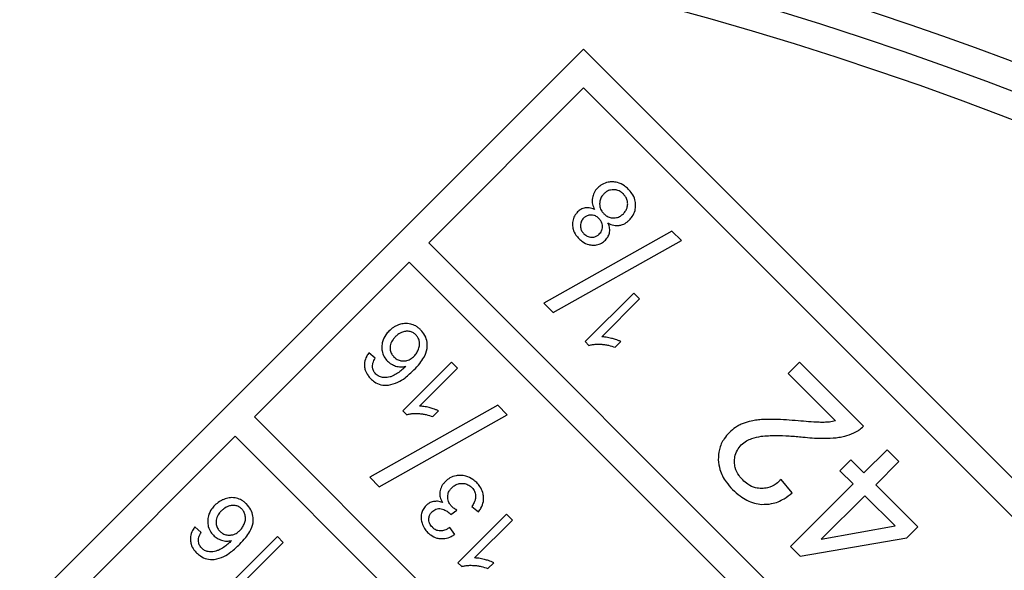
# Model space of a CAD drawing. Units: millimetres. Extents: x 244 to 917, y 239 to 683.
# Drawn here: x 822 to 840, y 392 to 402 of the extents above; entities that cross this region are included whole.
import ezdxf

# ---------------------------------------------------------------- set-up
doc = ezdxf.new("R2010")
doc.units = ezdxf.units.MM

msp = doc.modelspace()

# ---------------------------------------------------------------- linework, layer by layer
at = {"color": 7, "linetype": 'Continuous', "lineweight": 25}
for p, q in [((832.162870518203, 401.9145376947475), (814.4852011048152, 384.2368729379726)), ((878.83191691273, 355.2454940941882), (832.162870518203, 401.9145376947475)), ((832.162870518203, 401.2074328926158), (829.3344429277732, 398.3790062335086)), ((849.133433266814, 384.2368729379726), (832.162870518203, 401.2074328926158)), ((833.7779654704883, 398.5919699040008), (831.4386293806984, 397.2751878169132)), ((833.9528138332918, 398.4171234038425), (833.7779654704883, 398.5919699040008)), ((831.6122707494452, 397.1015483108116), (833.9528138332918, 398.4171234038425)), ((829.3344429277732, 398.3790062335086), (846.3050061420455, 381.4084462788654)), ((828.9808895953848, 398.0254538324428), (826.152462004955, 395.1970271733356)), ((845.9514525768265, 381.0548901525092), (828.9808895953848, 398.0254538324428)), ((833.0821091824129, 397.4597685006214), (832.1946081289008, 396.5722665157867)), ((832.4990835555747, 396.659691628511), (833.1906352707102, 397.3512433436466)), ((833.1906352707102, 397.3512433436466), (833.0821091824129, 397.4597685006214)), ((831.4386293806984, 397.2751878169132), (831.6122707494452, 397.1015483108116)), ((832.1946081289008, 396.5722665157867), (832.2645467289641, 396.5023279157234)), ((832.742060958679, 396.4685656097484), (832.8469697900965, 396.5734735098434)), ((828.3591805540874, 396.2685137954307), (828.2428173863246, 396.3679976728511)), ((829.7513271265581, 396.1943544414592), (828.863826073046, 395.3068561819148)), ((829.1683024310424, 395.3942775693488), (829.8598532148554, 396.0858292844844)), ((829.8598532148554, 396.0858292844844), (829.7513271265581, 396.1943544414592)), ((836.1112731092527, 396.198370304401), (835.9026624404743, 395.9897614982677)), ((837.2797364883974, 395.0299069252563), (836.1112731092527, 396.198370304401)), ((835.9026624404743, 395.9897614982677), (836.7696641527965, 395.1227597859454)), ((830.5959854789927, 395.4099908438278), (828.2566484578803, 394.0932087567401)), ((830.7708329104736, 395.2351443436694), (830.5959854789927, 395.4099908438278)), ((826.152462004955, 395.1970271733356), (843.123025452058, 378.226463493402)), ((828.430289826627, 393.9195655253482), (830.7708329104736, 395.2351443436694)), ((828.863826073046, 395.3068561819148), (828.9337656044319, 395.2369175818515)), ((829.4112798341467, 395.2031515505863), (829.5161877342417, 395.3080594506812)), ((825.7989096038892, 394.8434747722698), (822.970482944782, 392.0150481131625)), ((842.7694720614619, 377.8729110923362), (825.7989096038892, 394.8434747722698)), ((837.7126343131914, 394.5970095661235), (837.2893831276252, 394.1737607088638)), ((837.9296864897861, 394.3799592521739), (837.7126343131914, 394.5970095661235)), ((837.0506255471065, 394.4125182893825), (836.851661517556, 394.2135542598319)), ((837.2893831276252, 394.1737607088638), (837.0506255471065, 394.4125182893825)), ((837.50643530422, 393.9567066696239), (837.9296864897861, 394.3799592521739)), ((828.2566484578803, 394.0932087567401), (828.430289826627, 393.9195655253482)), ((836.851661517556, 394.2135542598319), (837.0904190980747, 393.9747966793132)), ((835.9750136316671, 393.8071809676242), (835.7748430737212, 394.0531767871929)), ((837.0904190980747, 393.9747966793132), (835.9448676512494, 392.8292438355041)), ((838.2733510390773, 393.1897923317504), (837.50643530422, 393.9567066696239)), ((837.3074712746694, 393.7577426400733), (836.5104086280718, 392.9606795278144)), ((837.8609525554731, 393.2042613592697), (837.3074712746694, 393.7577426400733)), ((830.1226072528317, 393.5597062078071), (830.2456032999709, 393.4656538036418)), ((829.7391482212498, 393.4113874998641), (829.8464682468131, 393.4945918586803)), ((830.757483332689, 393.4204325047088), (829.869982279177, 392.5329305198741)), ((830.8660094209864, 393.311907347734), (830.757483332689, 393.4204325047088)), ((830.1744577058508, 392.6203556325984), (830.8660094209864, 393.311907347734)), ((836.5104086280718, 392.9606795278144), (837.8609525554731, 393.2042613592697)), ((825.1771996312692, 393.0865347352577), (825.0608364635065, 393.1860186126781)), ((829.8096903183415, 393.0514462259364), (829.7204575084999, 393.179264661367)), ((838.0743870095267, 392.9908283021999), (838.2733510390773, 393.1897923317504)), ((826.5693471350625, 393.0123753812862), (825.6818460815504, 392.1248733964515)), ((825.9863215082243, 392.2122985091758), (826.6778732233598, 392.9038502243114)), ((826.6778732233598, 392.9038502243114), (826.5693471350625, 393.0123753812862)), ((836.122126276876, 392.6519833472324), (838.0743870095267, 392.9908283021999)), ((835.9448676512494, 392.8292438355041), (836.122126276876, 392.6519833472324)), ((829.869982279177, 392.5329305198741), (829.9399218105629, 392.4629919198108)), ((830.4174360402777, 392.4292296138358), (830.5223439403727, 392.5341375139308))]:
    msp.add_line(p, q, dxfattribs=at)
for radius in [99.98254493503748, 99.95575307190438, 65.26093065031728]:
    msp.add_circle((816.606521173298, 339.6891444850075), radius, dxfattribs=at)
for radius, start, end in [(66.26093065035853, 54.9668190671382, 125.0331809328856), (65.76093065033758, 44.99999999999993, 135.0000000000228)]:
    msp.add_arc((816.606521173298, 339.6891444850075), radius, start, end, dxfattribs=at)
for points, knots in [([(822.1146645539358, 437.4901808765483), (825.0824665274477, 437.2448376013449), (831.0163430009537, 436.7542938583134), (839.7848348136893, 434.9930295265181), (848.3636270359235, 432.50068046796), (856.6786737909471, 429.2217459931508), (864.6613854963618, 425.2038155106115), (872.2451074728717, 420.4748778805528), (879.3669764786059, 415.0756201886166), (885.9678600773342, 409.0504972569421), (891.9929877895631, 402.4496193613997), (897.3922428438718, 395.3277474529992), (902.121177434042, 387.744024991816), (906.1391212273386, 379.7613201535849), (909.4180441527695, 371.4462701770273), (911.9103601363585, 362.8675569786186), (913.6716989119589, 354.0990621334739), (914.162200675009, 348.1651618928898), (914.4075302922084, 345.1972592589212)], [0, 0, 0, 0, 0.06251894078520061, 0.1250014910647243, 0.187499898187102, 0.2500001549145092, 0.3125000372972339, 0.3749999657264694, 0.4374999237807132, 0.4999998260126984, 0.5624997634195457, 0.6249996953186099, 0.6874996237478456, 0.7499995179419152, 0.8124997585803783, 0.8749981203141233, 0.9374789947708625, 1, 1, 1, 1]), ([(832.6945514001801, 399.4909010794711), (832.6675258542591, 399.4898359883236), (832.601451511094, 399.4872319632952), (832.5047409048864, 399.4512037754536), (832.4495356067437, 399.4029968472934), (832.4238392108037, 399.3805579808307)], [0, 0, 0, 0, 0.2700445708730919, 0.6602278339870505, 1, 1, 1, 1]), ([(832.9827473082497, 399.3570439484668), (832.9600368609587, 399.3778300931488), (832.9023174227165, 399.4306588454356), (832.8022034817341, 399.4812631596595), (832.7246348763005, 399.4882077536542), (832.6945514001801, 399.4909010794711)], [0, 0, 0, 0, 0.2842399839622806, 0.722406388126209, 1, 1, 1, 1]), ([(832.4238392108037, 399.3805579808307), (832.4108008469038, 399.3664039631937), (832.3850240603748, 399.3384215342661), (832.3468173787371, 399.2783066328718), (832.3339544223295, 399.2282970287375), (832.3258081965997, 399.1966254976344)], [0, 0, 0, 0, 0.2728992390801132, 0.5395205628378071, 1, 1, 1, 1]), ([(832.7138456099584, 399.3477009203983), (832.6953712050771, 399.3465997030303), (832.6511229895146, 399.3439621672723), (832.5882512420382, 399.3173339049131), (832.5524773414775, 399.2855027000389), (832.5359825559809, 399.2708258297992)], [0, 0, 0, 0, 0.2786498203312645, 0.6673967251281536, 1, 1, 1, 1]), ([(832.8923093669965, 399.2690153387142), (832.8786883301377, 399.2813992954985), (832.8444494358811, 399.3125285693719), (832.7824693955274, 399.342501646437), (832.7342074169283, 399.3461582102154), (832.7138456099584, 399.3477009203983)], [0, 0, 0, 0, 0.2763672617314562, 0.694698175221612, 0.9999999999999999, 0.9999999999999999, 0.9999999999999999, 0.9999999999999999]), ([(833.1168931492522, 399.0688517656875), (833.1140698817121, 399.1000361395161), (833.1073269933756, 399.1745146462779), (833.0576140491928, 399.2746381924567), (833.005627845176, 399.331859361565), (832.9827473082497, 399.3570439484669)], [0, 0, 0, 0, 0.28737948076198, 0.6863564014080112, 1, 1, 1, 1]), ([(832.3258081965997, 399.1966254976344), (832.323746307863, 399.176340420209), (832.3198854608012, 399.1383570022967), (832.3297389961408, 399.0663774296288), (832.3501532552742, 399.0187193672942), (832.3635472499683, 398.9874504473758)], [0, 0, 0, 0, 0.2827182075344307, 0.5293844141193476, 1, 1, 1, 1]), ([(832.5359825559809, 399.2708258297992), (832.523638498293, 399.2571459297488), (832.4929281747012, 399.2231122134557), (832.4633815777305, 399.1598459323735), (832.46042319849, 399.1105572437532), (832.4591139846399, 399.0887448158813)], [0, 0, 0, 0, 0.2725520098873541, 0.6780720433207796, 0.9999999999999999, 0.9999999999999999, 0.9999999999999999, 0.9999999999999999]), ([(832.9622479670599, 399.152048673923), (832.9584173426917, 399.1633885447824), (832.9507554493529, 399.1860701947314), (832.9294070336374, 399.2269899943942), (832.9068817447907, 399.2525073140912), (832.8923093669965, 399.2690153387142)], [0, 0, 0, 0, 0.2609052413004158, 0.5218543867382859, 0.9999999999999999, 0.9999999999999999, 0.9999999999999999, 0.9999999999999999]), ([(832.96043933862, 399.0188024905277), (832.9636154790296, 399.0300475392582), (832.9699683365344, 399.0525396784589), (832.9738343913607, 399.0978561925446), (832.9668124353794, 399.1306995624122), (832.9622479670599, 399.152048673923)], [0, 0, 0, 0, 0.2592090076900243, 0.5184650794106104, 1, 1, 1, 1]), ([(832.195934332247, 399.0151852336479), (832.1816882232678, 399.0120500660734), (832.154252026817, 399.0060121315325), (832.1050877826175, 398.9832178207109), (832.0754646851641, 398.9573618832628), (832.0560571321204, 398.940422382648)], [0, 0, 0, 0, 0.2713813137185316, 0.5226459412292064, 0.9999999999999999, 0.9999999999999999, 0.9999999999999999, 0.9999999999999999]), ([(832.3635472499683, 398.9874504473758), (832.3483633430446, 398.993710471545), (832.3179788039394, 399.006237415376), (832.2616192461581, 399.019656333673), (832.2205211702179, 399.0168588327336), (832.195934332247, 399.0151852336479)], [0, 0, 0, 0, 0.2863820505012146, 0.5730795543089109, 1, 1, 1, 1]), ([(832.4591139846399, 399.0887448158813), (832.4604546172638, 399.0703203447021), (832.4637825520596, 399.0245841470043), (832.4906906943052, 398.9603777729636), (832.5233285814567, 398.9235727368078), (832.5377911844208, 398.9072635737014)], [0, 0, 0, 0, 0.2730808108327545, 0.677885288004273, 1, 1, 1, 1]), ([(832.8923093669965, 398.9072635737014), (832.9001204179965, 398.9156612179878), (832.9157436998282, 398.932457774995), (832.9406702094501, 398.9689290513209), (832.9526745571835, 398.9992135469986), (832.96043933862, 399.0188024905277)], [0, 0, 0, 0, 0.2609650053247404, 0.5219694284898392, 1, 1, 1, 1]), ([(833.0032466494396, 398.7951211598468), (833.0216088301095, 398.8155066168153), (833.0670661049517, 398.8659726990774), (833.1107668727286, 398.9611025008631), (833.1149833408125, 399.035261957173), (833.1168931492522, 399.0688517656875)], [0, 0, 0, 0, 0.2704665227118264, 0.6695648670260307, 1, 1, 1, 1]), ([(832.0560571321204, 398.940422382648), (832.0406933011368, 398.9232059687228), (832.0030258939441, 398.880996595656), (831.9673271363715, 398.7995493309198), (831.9645240617118, 398.7362361238388), (831.9632070653989, 398.7064890530659)], [0, 0, 0, 0, 0.2675071737875636, 0.6558456450625153, 1, 1, 1, 1]), ([(832.1669944145634, 398.8282799687934), (832.15753076972, 398.817757822443), (832.13413168083, 398.791741563185), (832.1117540478482, 398.7424722136087), (832.1095269000448, 398.7040959589573), (832.1085110821679, 398.6865922775817)], [0, 0, 0, 0, 0.2697323749080282, 0.6669197673247662, 1, 1, 1, 1]), ([(832.3044604205444, 398.8849565353942), (832.2907547279049, 398.8842249908772), (832.256678828573, 398.8824061818629), (832.2076296239151, 398.8638756177496), (832.1796196136798, 398.8393393963914), (832.1669944145634, 398.8282799687934)], [0, 0, 0, 0, 0.2698382592862984, 0.670887754545863, 1, 1, 1, 1]), ([(832.4461471804335, 398.8216489520622), (832.435238970163, 398.8315925746032), (832.4077738443565, 398.8566290230479), (832.3586156842675, 398.8809204204818), (832.3203131278262, 398.8837750556291), (832.3044604205444, 398.8849565353942)], [0, 0, 0, 0, 0.278579064256077, 0.701417451367069, 1, 1, 1, 1]), ([(832.5115623467519, 398.6769512262893), (832.5103607498792, 398.6924349478372), (832.5074994095045, 398.7293060471381), (832.4837716400662, 398.779908512067), (832.4577999337943, 398.8087214294564), (832.4461471804335, 398.8216489520622)], [0, 0, 0, 0, 0.2852768075011315, 0.6793243772214909, 1, 1, 1, 1]), ([(832.5377911844208, 398.9072635737014), (832.5512930522984, 398.8950473725207), (832.584940736084, 398.8646036681297), (832.6467808670129, 398.835510826801), (832.6948170960394, 398.8321512207639), (832.7156533070757, 398.8306939569068)], [0, 0, 0, 0, 0.2750985245108338, 0.6855664895050381, 0.9999999999999999, 0.9999999999999999, 0.9999999999999999, 0.9999999999999999]), ([(832.7156533070757, 398.8306939569068), (832.7336829018501, 398.8318159802654), (832.7774742256801, 398.8345412155718), (832.8400120757386, 398.8607861203739), (832.8758067516225, 398.8925974310125), (832.8923093669965, 398.9072635737014)], [0, 0, 0, 0, 0.273888800484045, 0.6652369787244473, 1, 1, 1, 1]), ([(832.8157378875568, 398.6944302883697), (832.835729614185, 398.6986463066379), (832.8902487172132, 398.7101437394812), (832.9535946270298, 398.748574425316), (832.9912390185425, 398.7838644983741), (833.0032466494396, 398.7951211598468)], [0, 0, 0, 0, 0.2828048886082497, 0.7712324775991343, 1, 1, 1, 1]), ([(831.9632070653989, 398.7064890530658), (831.9659694292665, 398.6790096854988), (831.9726473322662, 398.6125794250771), (832.016676399269, 398.5245169520738), (832.0624413158746, 398.4741605129971), (832.08198235863, 398.4526589479995)], [0, 0, 0, 0, 0.287877723311026, 0.6959327605526248, 1, 1, 1, 1]), ([(832.1085110821679, 398.6865922775817), (832.1094993167808, 398.6720261798396), (832.1119380041821, 398.6360811131678), (832.1327247501303, 398.585193938443), (832.1584775970111, 398.5561175373609), (832.1700091057374, 398.5430978205753)], [0, 0, 0, 0, 0.2733856212182464, 0.6746394645849761, 1, 1, 1, 1]), ([(832.4491618716075, 398.5340565410209), (832.4592442788928, 398.5451437062206), (832.4840047835503, 398.5723717082041), (832.5079022544887, 398.6220066794438), (832.5104606365323, 398.6604125806994), (832.5115623467519, 398.6769512262893)], [0, 0, 0, 0, 0.281145804082002, 0.6904414585146735, 1, 1, 1, 1]), ([(832.6411344625905, 398.568981137569), (832.6428155781383, 398.5860546572968), (832.6459885316721, 398.6182793814196), (832.6371165652209, 398.6767613690138), (832.6213461103954, 398.7152503685651), (832.6113479726865, 398.7396515873027)], [0, 0, 0, 0, 0.2920153632238977, 0.5511525842115876, 1, 1, 1, 1]), ([(832.6113479726865, 398.7396515873027), (832.6289763309612, 398.730384821821), (832.6624411315019, 398.7127932540938), (832.7308261614284, 398.6911817097811), (832.7823050915569, 398.6931512063136), (832.8157378875568, 398.6944302883697)], [0, 0, 0, 0, 0.280689103912255, 0.5328462656578822, 1, 1, 1, 1]), ([(832.08198235863, 398.4526589479995), (832.1021586920266, 398.4341789200213), (832.1534467990598, 398.3872028102255), (832.2405224752325, 398.3428598487245), (832.3074428516776, 398.3363195348495), (832.3321952068164, 398.3339004185748)], [0, 0, 0, 0, 0.2900960973707326, 0.7374223749809983, 0.9999999999999999, 0.9999999999999999, 0.9999999999999999, 0.9999999999999999]), ([(832.1700091057374, 398.5430978205753), (832.1809480716494, 398.5331704094398), (832.2086836128723, 398.5079996462246), (832.258388267257, 398.4841295284493), (832.2969809844852, 398.4808489182623), (832.3128972717478, 398.4794959393096)], [0, 0, 0, 0, 0.2767618291409604, 0.7017243844574357, 1, 1, 1, 1]), ([(832.3128972717478, 398.4794959393096), (832.3265411483345, 398.4800094713227), (832.3600121746247, 398.4812692630983), (832.4087524779413, 398.498920352995), (832.436467057049, 398.5230183305749), (832.4491618716075, 398.5340565410209)], [0, 0, 0, 0, 0.2716330295349726, 0.6663675250230855, 1, 1, 1, 1]), ([(832.3321952068164, 398.3339004185748), (832.3549556265289, 398.3345698250406), (832.410747711604, 398.3362107254703), (832.4937200068426, 398.3659464611276), (832.5412340546002, 398.4072093610064), (832.563717342253, 398.4267346528125)], [0, 0, 0, 0, 0.2663221157642675, 0.6528291801215734, 1, 1, 1, 1]), ([(832.563717342253, 398.4267346528125), (832.5740188706766, 398.4378762675981), (832.5944811291494, 398.4600072167319), (832.6245602587297, 398.5064576655487), (832.6347787822326, 398.5450053734019), (832.6411344625905, 398.568981137569)], [0, 0, 0, 0, 0.2770711161509339, 0.550355302713145, 1, 1, 1, 1]), ([(828.7987107925966, 396.8828923967433), (828.7802672721074, 396.8760744970093), (828.7433797831267, 396.8624385319307), (828.6767835930797, 396.8256939127882), (828.6348166661239, 396.7883506269385), (828.607584773834, 396.7641189661575)], [0, 0, 0, 0, 0.2598634921982629, 0.5197332966117381, 1, 1, 1, 1]), ([(829.0060632445767, 396.8935318258357), (828.9874521560427, 396.8971823152875), (828.9502299738409, 396.9044832951979), (828.8795650820452, 396.9041856797129), (828.8299412832786, 396.8911170645983), (828.7987107925966, 396.8828923967433)], [0, 0, 0, 0, 0.270421739980452, 0.5408435545534883, 1, 1, 1, 1]), ([(829.186389646764, 396.7894397643161), (829.1726141625102, 396.8022409935814), (829.145055011189, 396.8278510562058), (829.0862706487995, 396.8672115585109), (829.0371809786965, 396.8833204608314), (829.0060632445767, 396.8935318258357)], [0, 0, 0, 0, 0.267874955986129, 0.5359090331179436, 1, 1, 1, 1]), ([(828.607584773834, 396.7641189661575), (828.587413797218, 396.7419731908439), (828.5361175156613, 396.6856548505173), (828.487726697406, 396.5872368328214), (828.4807107656026, 396.5111957421032), (828.477956778641, 396.4813470807624)], [0, 0, 0, 0, 0.282471638311706, 0.7183462142888306, 1, 1, 1, 1]), ([(828.7251549356534, 396.6598108378006), (828.7105375574355, 396.6439550104159), (828.6729022639491, 396.6031310878088), (828.6372916678442, 396.5360333539579), (828.6317771032984, 396.484490541805), (828.6298927434638, 396.4668780532432)], [0, 0, 0, 0, 0.2948039316997281, 0.7590302669187592, 1, 1, 1, 1]), ([(828.9253268905833, 396.761067953403), (828.9026330888247, 396.7577588116027), (828.8468724658765, 396.7496279655605), (828.7790591476621, 396.7098839611751), (828.7399482296714, 396.6735527404994), (828.7251549356534, 396.6598108378005)], [0, 0, 0, 0, 0.2990891805120774, 0.73488784293938, 1, 1, 1, 1]), ([(829.0989663966849, 396.698397394712), (829.0861038294997, 396.7097357440134), (829.0561394765118, 396.736149312617), (828.9954671972218, 396.7605124316414), (828.9489711283446, 396.7608806874893), (828.9253268905833, 396.761067953403)], [0, 0, 0, 0, 0.269886582074333, 0.6287218325540233, 1, 1, 1, 1]), ([(829.1624947034671, 396.5820863810134), (829.1593968953523, 396.5935992998583), (829.1531996363007, 396.6166312430516), (829.1341932793221, 396.6575220062558), (829.1126665396272, 396.6825004823897), (829.0989663966849, 396.6983973947121)], [0, 0, 0, 0, 0.2665303160339199, 0.5332019777897447, 1, 1, 1, 1]), ([(829.3085028001025, 396.4686624672962), (829.308958062707, 396.5002081465698), (829.3100244169678, 396.5740970826922), (829.2720680925381, 396.6897953805151), (829.2153670748381, 396.7557388966301), (829.186389646764, 396.7894397643161)], [0, 0, 0, 0, 0.2670031299946711, 0.6253971279402614, 0.9999999999999999, 0.9999999999999999, 0.9999999999999999, 0.9999999999999999]), ([(832.6770378791645, 396.6317072477889), (832.6602299962357, 396.6357847475999), (832.626611486377, 396.6439404129013), (832.5674135067451, 396.655098346071), (832.5246092325915, 396.6579757390365), (832.4990835555747, 396.659691628511)], [0, 0, 0, 0, 0.2875459739001449, 0.5751388916360334, 1, 1, 1, 1]), ([(832.8469697900965, 396.5734735098434), (832.8310299741564, 396.5805062244724), (832.7991568851443, 396.5945687669891), (832.7423623697879, 396.6139977542547), (832.7012980313676, 396.6251303115667), (832.6770378791645, 396.6317072477889)], [0, 0, 0, 0, 0.2904702069673558, 0.5808211836872933, 1, 1, 1, 1]), ([(828.477956778641, 396.4813470807624), (828.4787425326215, 396.4552749654497), (828.4806846213243, 396.3908344893418), (828.5137738416088, 396.2958875936264), (828.5606190852022, 396.2417003289519), (828.5822621130302, 396.2166652050568)], [0, 0, 0, 0, 0.2677076329670692, 0.6616727150502315, 1, 1, 1, 1]), ([(828.6298927434638, 396.4668780532432), (828.6302899123688, 396.4492725323368), (828.6312459061162, 396.4068956803465), (828.6538221610703, 396.3438343434167), (828.6849712045042, 396.307945766655), (828.6998313435271, 396.2908245590282)], [0, 0, 0, 0, 0.2709567566433328, 0.6521985025677649, 1, 1, 1, 1]), ([(829.064599662359, 396.0538737443042), (829.1020282208395, 396.0932680035888), (829.1699377815389, 396.1647440889818), (829.2581029119622, 396.2927850419544), (829.3013349456315, 396.3963449317088), (829.3077312812227, 396.4608785001041), (829.3085028001025, 396.4686624672962)], [0, 0, 0, 0, 0.3322614382422643, 0.6028479114436309, 0.9520959571196406, 1, 1, 1, 1]), ([(829.0670108565047, 396.3058970835758), (829.0760692349227, 396.3155542468008), (829.0941864454346, 396.3348690569161), (829.1248943262264, 396.3773246788225), (829.1406125105408, 396.4130774500049), (829.1509844877675, 396.436669674213)], [0, 0, 0, 0, 0.2537935795892884, 0.5075998700609925, 1, 1, 1, 1]), ([(829.1509844877675, 396.436669674213), (829.1551423258436, 396.4493976857553), (829.1634617249168, 396.4748651054788), (829.1707813842783, 396.5240136597679), (829.1656859212512, 396.5597224569006), (829.1624947034671, 396.5820863810134)], [0, 0, 0, 0, 0.2718691658338252, 0.5439817628393241, 1, 1, 1, 1]), ([(832.2645467289641, 396.5023279157234), (832.2853169172909, 396.5080511150539), (832.3268242423028, 396.5194884063765), (832.3991166527002, 396.5263893918361), (832.449890581818, 396.5249178564173), (832.4791895740583, 396.5240687099052)], [0, 0, 0, 0, 0.2975683993422546, 0.5946632775000398, 0.9999999999999999, 0.9999999999999999, 0.9999999999999999, 0.9999999999999999]), ([(832.4791895740583, 396.5240687099052), (832.5026939476959, 396.5221435958306), (832.549700473271, 396.5182935496487), (832.6382710505295, 396.5021092133636), (832.7013949611853, 396.4817083528616), (832.742060958679, 396.4685656097484)], [0, 0, 0, 0, 0.2624328158193433, 0.5248408257401445, 1, 1, 1, 1]), ([(828.2428173863246, 396.3679976728511), (828.2286906398717, 396.3478885723829), (828.1913355637157, 396.2947144758616), (828.1611511725904, 396.2102583102612), (828.1615898243132, 396.1479879284967), (828.1617429622366, 396.1262486842227)], [0, 0, 0, 0, 0.2835910101687523, 0.7498940975048753, 1, 1, 1, 1]), ([(828.3079950653865, 396.1346417632652), (828.3100948647417, 396.1500486035886), (828.3143945445651, 396.1815966085525), (828.3341309017097, 396.2261412446267), (828.3507784737328, 396.254301319692), (828.3591805540874, 396.2685137954307)], [0, 0, 0, 0, 0.3210045724485257, 0.6573089376191048, 1, 1, 1, 1]), ([(828.6998313435271, 396.2908245590282), (828.7129457162761, 396.2790947763925), (828.7453938431421, 396.2500724600103), (828.8073278028484, 396.2226540963678), (828.8554972396727, 396.2199953757575), (828.8776981227949, 396.2187699940753)], [0, 0, 0, 0, 0.2677668966100319, 0.6625199998529244, 0.9999999999999999, 0.9999999999999999, 0.9999999999999999, 0.9999999999999999]), ([(828.8776981227949, 396.2187699940753), (828.8979029400929, 396.2205290897563), (828.9465178593115, 396.2247616593046), (829.0125210571439, 396.2566227073874), (829.0503045941691, 396.2907898402994), (829.0670108565047, 396.3058970835758)], [0, 0, 0, 0, 0.2840415151905391, 0.6834338124407147, 1, 1, 1, 1]), ([(828.1617429622366, 396.1262486842227), (828.1651169941051, 396.101715198211), (828.1736294351296, 396.0398189681401), (828.2151856406763, 395.9608122585809), (828.2570709481553, 395.9151138768552), (828.2735659324482, 395.8971172538353)], [0, 0, 0, 0, 0.2847130248215829, 0.7183105931261191, 1, 1, 1, 1]), ([(828.3694306903436, 395.9797143903327), (828.3592754656033, 395.9910693595235), (828.3344020773618, 396.0188813050366), (828.3105365161886, 396.072752314334), (828.3088112271017, 396.1147665806498), (828.3079950653865, 396.1346417632652)], [0, 0, 0, 0, 0.2666358089626162, 0.6530762405577294, 1, 1, 1, 1]), ([(828.5822621130302, 396.2166652050567), (828.5931732047729, 396.2065063450008), (828.6149962149775, 396.1861878551654), (828.6630684880748, 396.1529279020538), (828.7034558328183, 396.1370480697398), (828.7299177193, 396.1266435649944)], [0, 0, 0, 0, 0.2563792134884261, 0.5127778524925859, 1, 1, 1, 1]), ([(828.9144723259761, 396.1195953157497), (828.8919121324676, 396.0981554504388), (828.8453901522167, 396.0539437290188), (828.768935392574, 395.9919502007762), (828.7094491441953, 395.9612380652063), (828.6794232719495, 395.9457360175205)], [0, 0, 0, 0, 0.3180012902385878, 0.6557589915454425, 1, 1, 1, 1]), ([(828.7299177193, 396.1266435649944), (828.7461897219716, 396.1222144289466), (828.7787309519326, 396.1133569122923), (828.8412056148358, 396.1083306203461), (828.8861909128473, 396.1152470721952), (828.9144723259761, 396.1195953157497)], [0, 0, 0, 0, 0.2708086240168194, 0.5415710584212807, 1, 1, 1, 1]), ([(828.2735659324482, 395.8971172538352), (828.2961655642646, 395.8766835329579), (828.3509134709042, 395.8271825741818), (828.4623151101795, 395.7745339309827), (828.551713711964, 395.7754186736719), (828.5973411568358, 395.7758702304912)], [0, 0, 0, 0, 0.2560587543023496, 0.6203057150978322, 1, 1, 1, 1]), ([(828.4893943511798, 395.9174945917679), (828.4772070649768, 395.9199611038463), (828.4540455358954, 395.9246486274084), (828.4116941966437, 395.9431500192769), (828.3863058102395, 395.9651148409933), (828.3694306903436, 395.9797143903327)], [0, 0, 0, 0, 0.2713421310294198, 0.5156766284271691, 1, 1, 1, 1]), ([(828.6794232719495, 395.9457360175205), (828.6624036858012, 395.9392745488856), (828.6283501843681, 395.9263461715734), (828.5645142213557, 395.9126023252879), (828.5178139394914, 395.9156437339463), (828.4893943511798, 395.9174945917678)], [0, 0, 0, 0, 0.2811536616435815, 0.562544032289519, 0.9999999999999999, 0.9999999999999999, 0.9999999999999999, 0.9999999999999999]), ([(828.5973411568358, 395.7758702304912), (828.6576585377946, 395.7905250715359), (828.7678275033438, 395.8172919611539), (828.9226955237393, 395.9213715484408), (829.0122245354058, 396.00496876241), (829.064599662359, 396.0538737443042)], [0, 0, 0, 0, 0.3342723950060336, 0.6105444796186851, 1, 1, 1, 1]), ([(829.3462558233097, 395.3662969139171), (829.3294477912962, 395.3703724169572), (829.2958287909651, 395.3785241350133), (829.2366329052862, 395.3896909555193), (829.193828306552, 395.3925641708262), (829.1683024310424, 395.3942775693488)], [0, 0, 0, 0, 0.2875435722338341, 0.5751373773178419, 1, 1, 1, 1]), ([(829.5161877342417, 395.3080594506812), (829.5002483596506, 395.3150937149352), (829.4683763353827, 395.3291592756464), (829.4115808250172, 395.3485872063271), (829.3705162394556, 395.3597198781004), (829.3462558233097, 395.3662969139171)], [0, 0, 0, 0, 0.2904711177298579, 0.5808196840157114, 1, 1, 1, 1]), ([(828.9337656044319, 395.2369175818515), (828.9545355584387, 395.2426392238676), (828.9960429903399, 395.2540735614815), (829.0683345225698, 395.2609756346736), (829.1191084987854, 395.259503907758), (829.1484075182035, 395.258654650743)], [0, 0, 0, 0, 0.2975626020578043, 0.5946599321888717, 0.9999999999999999, 0.9999999999999999, 0.9999999999999999, 0.9999999999999999]), ([(829.1484075182035, 395.258654650743), (829.1719118925784, 395.2567295392372), (829.2189184196276, 395.2528794981924), (829.3074892766415, 395.2366950592849), (829.3706135208004, 395.2162942763628), (829.4112798341467, 395.2031515505863)], [0, 0, 0, 0, 0.2624319453013543, 0.5248390847864504, 1, 1, 1, 1]), ([(835.081358398582, 395.0772441890788), (835.0575310629139, 395.0668054729104), (835.0098733275315, 395.0459266982197), (834.9223362928228, 394.9946043771857), (834.866165032982, 394.9444857933615), (834.8294612535193, 394.9117369916988)], [0, 0, 0, 0, 0.2573498899261338, 0.5147328734400416, 1, 1, 1, 1]), ([(835.4420004927471, 395.1486505535198), (835.4064635148083, 395.1460071801706), (835.3353784045615, 395.1407196037683), (835.2134732837974, 395.1216350472912), (835.1304849467737, 395.0937508047542), (835.081358398582, 395.0772441890788)], [0, 0, 0, 0, 0.2897236244969082, 0.5795381876295703, 1, 1, 1, 1]), ([(836.0871420756831, 395.1249875095439), (836.0153612997747, 395.1305921481078), (835.8722302988976, 395.1417678078446), (835.6570752557712, 395.1531641534207), (835.5137476104106, 395.150156252183), (835.4420004927471, 395.1486505535198)], [0, 0, 0, 0, 0.3344126977355, 0.6668195422393735, 0.9999999999999999, 0.9999999999999999, 0.9999999999999999, 0.9999999999999999]), ([(836.5610707134857, 395.0968205895973), (836.5309388903682, 395.0971059971021), (836.4367355066082, 395.0979982880398), (836.2787668871026, 395.1095428907278), (836.1510290663847, 395.1198383317763), (836.0871420756831, 395.124987509544)], [0, 0, 0, 0, 0.1903328216162829, 0.5950518084145885, 0.9999999999999999, 0.9999999999999999, 0.9999999999999999, 0.9999999999999999]), ([(836.7696641527965, 395.1227597859455), (836.751075246842, 395.1188113849967), (836.7138977900939, 395.1109146585374), (836.6443579970503, 395.1009465941352), (836.5932200343659, 395.0984132486223), (836.5610707134857, 395.0968205895973)], [0, 0, 0, 0, 0.2707803480224172, 0.5415555224955465, 0.9999999999999999, 0.9999999999999999, 0.9999999999999999, 0.9999999999999999]), ([(837.1042655364528, 394.9031799998833), (837.1207972126255, 394.9112463322374), (837.1538622096604, 394.9273797994422), (837.2151602210812, 394.966807370954), (837.2540470701482, 395.0048049658341), (837.2797364883974, 395.0299069252563)], [0, 0, 0, 0, 0.253367246978758, 0.506759700745904, 0.9999999999999999, 0.9999999999999999, 0.9999999999999999, 0.9999999999999999]), ([(834.8294612535193, 394.9117369916988), (834.7965241831934, 394.8750197004414), (834.715422958166, 394.7846104056498), (834.6374330379239, 394.6115080841871), (834.6310504234291, 394.4764560711948), (834.6280855641618, 394.4137215581489)], [0, 0, 0, 0, 0.2680359819814662, 0.6599872506891934, 1, 1, 1, 1]), ([(835.0477194928482, 394.6838311818195), (835.0789265636363, 394.7101288147232), (835.1365771491566, 394.7587099181849), (835.2604544455187, 394.8141314226297), (835.3524809522124, 394.8325566152978), (835.4106782519176, 394.8442086544586)], [0, 0, 0, 0, 0.3025639105208258, 0.5589434111670342, 1, 1, 1, 1]), ([(835.4106782519176, 394.8442086544586), (835.4984462751049, 394.8512002924602), (835.6694301583226, 394.8648209412132), (835.9244713473197, 394.8509151407779), (836.090726980378, 394.8358855648361), (836.1739599660888, 394.8283612695289)], [0, 0, 0, 0, 0.3449857559071169, 0.6720785322216263, 1, 1, 1, 1]), ([(836.1739599660888, 394.8283612695289), (836.2303888829204, 394.8231932502829), (836.3432535700038, 394.812856584123), (836.5275620642343, 394.8028984784629), (836.6552378172861, 394.8085217901331), (836.7262542762711, 394.81164961725)], [0, 0, 0, 0, 0.3073453968620686, 0.6147281215210028, 1, 1, 1, 1]), ([(836.7262542762711, 394.81164961725), (836.761778049358, 394.8154196147737), (836.8328350717361, 394.8229606154931), (836.9609776986167, 394.8480753307432), (837.0493355768403, 394.8820554069238), (837.1042655364528, 394.9031799998832)], [0, 0, 0, 0, 0.2744281450981659, 0.5489294957408098, 1, 1, 1, 1]), ([(834.9235178486362, 394.3739280071807), (834.924569777725, 394.4043670974398), (834.9271730514134, 394.4796965883822), (834.966915367278, 394.5907285073661), (835.0220881329456, 394.654298677879), (835.0477194928482, 394.6838311818195)], [0, 0, 0, 0, 0.2663593637221737, 0.6591759184053396, 1, 1, 1, 1]), ([(834.6280855641618, 394.4137215581489), (834.634606879369, 394.3535007161848), (834.6502605377741, 394.2089475916976), (834.7503162143156, 394.0219993602282), (834.848524156794, 393.9148629247785), (834.889753680016, 393.8698850539279)], [0, 0, 0, 0, 0.2929373025123726, 0.7031619116563935, 1, 1, 1, 1]), ([(835.0742477507248, 394.0447352793765), (835.0506085439075, 394.0706645974346), (834.990978351928, 394.1360716233829), (834.9345542288902, 394.2506204256222), (834.9266458401446, 394.3389794951525), (834.9235178486362, 394.3739280071807)], [0, 0, 0, 0, 0.284191926230112, 0.7168776537701164, 0.9999999999999999, 0.9999999999999999, 0.9999999999999999, 0.9999999999999999]), ([(829.9200185158207, 394.1285729375434), (829.8924188585574, 394.1277331675392), (829.8243435503068, 394.1256618518936), (829.7236221240879, 394.0899754275634), (829.6659860295982, 394.0400443811338), (829.6390636407688, 394.0167210963321)], [0, 0, 0, 0, 0.2665226969549475, 0.657385509461943, 1, 1, 1, 1]), ([(830.2136477597907, 393.9956210520816), (830.191172987923, 394.0160752001095), (830.133556427774, 394.0685116678559), (830.0314509859588, 394.1182826929834), (829.9519974418574, 394.1256198398577), (829.9200185158207, 394.1285729375434)], [0, 0, 0, 0, 0.2764829752625371, 0.7087946462043878, 1, 1, 1, 1]), ([(829.6390636407688, 394.0167210963321), (829.6254291604641, 394.001965603951), (829.5991375860535, 393.9735123650125), (829.5600426514433, 393.9130327501198), (829.5478994920652, 393.8628848737157), (829.5401841916993, 393.8310228255344)], [0, 0, 0, 0, 0.2820195837182304, 0.5438226250615057, 1, 1, 1, 1]), ([(829.7566328712657, 393.9039751854492), (829.7704919083914, 393.916450719388), (829.8053725894267, 393.9478493740071), (829.8696076494102, 393.977452073315), (829.919511169673, 393.9810840026601), (829.9411250793293, 393.982657041843)], [0, 0, 0, 0, 0.2720568356425719, 0.6847176771009813, 1, 1, 1, 1]), ([(829.9411250793293, 393.982657041843), (829.9591316501338, 393.9816972867351), (830.0039534239743, 393.9793082740322), (830.0688246799492, 393.954096690905), (830.1061288637412, 393.9213728615392), (830.1232098185375, 393.9063891735626)], [0, 0, 0, 0, 0.2668808647135053, 0.6643171479115924, 1, 1, 1, 1]), ([(830.3381665193393, 393.7327645686221), (830.3349036243313, 393.7603309087743), (830.3267172689107, 393.829492759702), (830.2815360445557, 393.9209113943195), (830.2335443686202, 393.9737252442641), (830.2136477597907, 393.9956210520816)], [0, 0, 0, 0, 0.2795227120591115, 0.7013012259038467, 0.9999999999999999, 0.9999999999999999, 0.9999999999999999, 0.9999999999999999]), ([(835.4191197597339, 393.8879750636173), (835.3816457088911, 393.8908035481574), (835.2935816564627, 393.8974504893137), (835.1732966836994, 393.9551188728224), (835.1050360417181, 394.0168789873408), (835.0742477507248, 394.0447352793765)], [0, 0, 0, 0, 0.2890843571817525, 0.6793484935458066, 1, 1, 1, 1]), ([(835.7748430737212, 394.0531767871929), (835.7458215106632, 394.0266290479303), (835.6740942481094, 393.961015880904), (835.5504367016314, 393.8981876851758), (835.455771173019, 393.8908254727729), (835.4191197597339, 393.8879750636173)], [0, 0, 0, 0, 0.2940163167698858, 0.7266660829359769, 1, 1, 1, 1]), ([(829.5401841916993, 393.8310228255344), (829.5388123492156, 393.8121011836334), (829.5351759389126, 393.761944657369), (829.5530250811619, 393.6934496396898), (829.577486282562, 393.6500518408425), (829.5866096907213, 393.6338655617786)], [0, 0, 0, 0, 0.2752798159102918, 0.7296977391828922, 1, 1, 1, 1]), ([(829.6824735172942, 393.7321424451424), (829.6835702764502, 393.7497420375648), (829.6862359489196, 393.7925178363708), (829.7116915795668, 393.8533330979437), (829.742533575794, 393.8880873965575), (829.7566328712657, 393.9039751854492)], [0, 0, 0, 0, 0.275092132031693, 0.6686112615800134, 1, 1, 1, 1]), ([(830.192545852895, 393.7562599745345), (830.1913008517978, 393.733692099029), (830.189001057446, 393.6920042059548), (830.1632126764803, 393.6254127069866), (830.1379062034611, 393.5844625185816), (830.1226072528317, 393.5597062078072)], [0, 0, 0, 0, 0.3182270563396705, 0.587836258432414, 1, 1, 1, 1]), ([(830.1232098185375, 393.9063891735626), (830.1335906810275, 393.8949986306715), (830.1607365519159, 393.8652124537552), (830.1861470448815, 393.8129427829065), (830.1907455247199, 393.7722078912004), (830.192545852895, 393.7562599745345)], [0, 0, 0, 0, 0.2736669867716, 0.7156369421524476, 1, 1, 1, 1]), ([(830.2456032999709, 393.4656538036418), (830.2612745805849, 393.486693296017), (830.3025379746698, 393.5420915041535), (830.337153887559, 393.635303939962), (830.3378833195308, 393.7055080357788), (830.3381665193393, 393.7327645686221)], [0, 0, 0, 0, 0.2725186703888703, 0.7175575224963068, 1, 1, 1, 1]), ([(834.889753680016, 393.8698850539279), (834.9336920188234, 393.8293366359208), (835.0497314607077, 393.72224984287), (835.2356300222577, 393.6236360254832), (835.3779811057752, 393.6050566476388), (835.4226974354043, 393.5992203620029)], [0, 0, 0, 0, 0.2947665920168333, 0.7784670916611016, 1, 1, 1, 1]), ([(835.4226974354043, 393.5992203620029), (835.4826683798028, 393.6002260955372), (835.6250347088445, 393.6026136282448), (835.8156303907489, 393.6845989265219), (835.9277755046193, 393.7708500083715), (835.9750136316671, 393.8071809676242)], [0, 0, 0, 0, 0.2963984278740734, 0.7036266734410886, 1, 1, 1, 1]), ([(825.4256038510158, 393.5821361806941), (825.4054328045062, 393.5599917193508), (825.3541353590488, 393.5036756379112), (825.3057455434113, 393.4052577397612), (825.2987304446702, 393.3292166537285), (825.2959767871454, 393.2993680205894)], [0, 0, 0, 0, 0.282465332509063, 0.7183439878117214, 1, 1, 1, 1]), ([(825.6167298697784, 393.7009133365703), (825.5982864820811, 393.6940938819619), (825.5613994351543, 393.6804548723457), (825.4948017956751, 393.6437121710699), (825.4528352803898, 393.6063681465612), (825.4256038510158, 393.5821361806941)], [0, 0, 0, 0, 0.2598678880442056, 0.5197396019862454, 1, 1, 1, 1]), ([(825.7433468990877, 393.5790851679397), (825.7206532147574, 393.5757758138433), (825.6648932019062, 393.5676444930643), (825.5970776231331, 393.5279053448343), (825.557967206621, 393.4915738624182), (825.5431740128353, 393.4778317776275)], [0, 0, 0, 0, 0.299090448069566, 0.7348867193785095, 0.9999999999999999, 0.9999999999999999, 0.9999999999999999, 0.9999999999999999]), ([(825.8240832530811, 393.7115490403724), (825.8054721571913, 393.7151995564489), (825.768249655195, 393.7225006494499), (825.6975848254092, 393.7222024283475), (825.64796044562, 393.7091363402213), (825.6167298697784, 393.7009133365703)], [0, 0, 0, 0, 0.2704215145976643, 0.5408475366831234, 1, 1, 1, 1]), ([(825.9169864051893, 393.516418334539), (825.9041238400062, 393.527756648898), (825.8741592752202, 393.5541703269113), (825.8134869639482, 393.5785340510678), (825.766990827205, 393.5788993887032), (825.7433468990877, 393.5790851679397)], [0, 0, 0, 0, 0.2698870555786504, 0.6287274774947906, 1, 1, 1, 1]), ([(826.0044096552684, 393.6074607041431), (825.9906339885275, 393.6202604842788), (825.9630738701649, 393.6458682070983), (825.9042908751338, 393.6852290202165), (825.8552010717113, 393.7013377712611), (825.8240832530811, 393.7115490403724)], [0, 0, 0, 0, 0.2678663915303027, 0.535903604145642, 1, 1, 1, 1]), ([(826.1265209459617, 393.2866796818328), (826.1269759872113, 393.3182252919119), (826.1280418372505, 393.3921150541551), (826.0900896615026, 393.5078158488523), (826.0333873922806, 393.5737599314874), (826.0044096552684, 393.6074607041431)], [0, 0, 0, 0, 0.2670008967695401, 0.6254002611340486, 1, 1, 1, 1]), ([(829.2857515209272, 393.5765892234397), (829.2756388551107, 393.5655483452072), (829.2554119389881, 393.5434648588164), (829.2251161452889, 393.4952605824527), (829.2125859610734, 393.4554768457156), (829.2045709260657, 393.4300288525177)], [0, 0, 0, 0, 0.264860129295206, 0.529761757853188, 1, 1, 1, 1]), ([(829.4208054014399, 393.6501450803829), (829.4075354994894, 393.6467684886232), (829.3809892652147, 393.6400136688635), (829.333431570782, 393.6180129614077), (829.3043947129396, 393.5927861591217), (829.2857515209272, 393.5765892234397)], [0, 0, 0, 0, 0.2635003851521578, 0.5271284582083327, 1, 1, 1, 1]), ([(829.5866096907213, 393.6338655617786), (829.5719183532483, 393.6387709937854), (829.5425255604015, 393.6485852361623), (829.4866321290996, 393.6579892730681), (829.445978350229, 393.6531447959661), (829.4208054014399, 393.6501450803829)], [0, 0, 0, 0, 0.2756430099726406, 0.551475854851697, 1, 1, 1, 1]), ([(829.7578389339998, 393.559106436069), (829.745908134007, 393.5722790765626), (829.7159463527418, 393.605359488051), (829.6872715471912, 393.6655035055592), (829.6839043164105, 393.7122703439026), (829.6824735172942, 393.7321424451423)], [0, 0, 0, 0, 0.2756361908997662, 0.6922043170159549, 1, 1, 1, 1]), ([(829.8464682468131, 393.4945918586803), (829.8370441704925, 393.5002909964896), (829.8181934028212, 393.5116908535277), (829.7878312268897, 393.5322826887419), (829.7687235832116, 393.5493716991728), (829.7578389339998, 393.559106436069)], [0, 0, 0, 0, 0.3008125714080548, 0.6017086134921706, 1, 1, 1, 1]), ([(825.5431740128353, 393.4778317776275), (825.5285565859164, 393.4619759799562), (825.4909204128463, 393.4211513157632), (825.4553106885795, 393.3540516594338), (825.44979682751, 393.3025077282434), (825.4479127519681, 393.2848952677799)], [0, 0, 0, 0, 0.2947996350613346, 0.7590344147318783, 0.9999999999999999, 0.9999999999999999, 0.9999999999999999, 0.9999999999999999]), ([(825.980513780649, 393.4001035955501), (825.9774164917916, 393.411617819378), (825.971220557649, 393.4346513095778), (825.9522130752982, 393.4755428825548), (825.9306864654768, 393.5005213975099), (825.9169864051893, 393.516418334539)], [0, 0, 0, 0, 0.2665483666752175, 0.5332134656587616, 1, 1, 1, 1]), ([(825.9690044962719, 393.2546868887496), (825.9731622540525, 393.2674161566029), (825.9814807402737, 393.2928837871933), (825.9888019445572, 393.3420320440976), (825.9837056377318, 393.3777396443945), (825.980513780649, 393.4001035955501)], [0, 0, 0, 0, 0.2718934296442207, 0.5439811233440652, 1, 1, 1, 1]), ([(829.2045709260657, 393.4300288525176), (829.2014511122226, 393.4142504497543), (829.195211077775, 393.3826915870402), (829.1948836591517, 393.3223423169491), (829.2059666292581, 393.2798003282019), (829.2129798375919, 393.2528801229549)], [0, 0, 0, 0, 0.2685570985499805, 0.5371492115601942, 1, 1, 1, 1]), ([(829.3369994082406, 393.3233663406921), (829.3376666529084, 393.3375276578059), (829.3392816643251, 393.3718039733953), (829.3585961490918, 393.4213784064627), (829.3833974355791, 393.4495795024729), (829.3948801749303, 393.4626363185001)], [0, 0, 0, 0, 0.2743447385371133, 0.6640291127459856, 1, 1, 1, 1]), ([(829.3948801749303, 393.4626363185001), (829.4160971191893, 393.4806476249107), (829.4512687672895, 393.5105052388612), (829.5127919309515, 393.525299388128), (829.5463014409046, 393.5206419768542), (829.5618411668494, 393.5184821453643)], [0, 0, 0, 0, 0.4491380031858312, 0.7445428334849341, 1, 1, 1, 1]), ([(829.5618411668494, 393.5184821453643), (829.577586478979, 393.5144101343662), (829.6090819059349, 393.5062648703093), (829.6657390610404, 393.4797271357612), (829.7004734038554, 393.4495431977752), (829.7228696339681, 393.4300810065818)], [0, 0, 0, 0, 0.262049986523825, 0.5241799045536863, 1, 1, 1, 1]), ([(829.7228696339681, 393.4300810065818), (829.7246999426236, 393.4282436572076), (829.7285295893711, 393.4243992788109), (829.7340580608737, 393.4182310007864), (829.7374488898964, 393.4136721775216), (829.7391482212498, 393.4113874998641)], [0, 0, 0, 0, 0.3135032714887929, 0.6559586440538342, 1, 1, 1, 1]), ([(825.2959767871454, 393.2993680205894), (825.2967625587313, 393.273295898889), (825.2987046878073, 393.2088555112089), (825.3317937371181, 393.1139079047488), (825.3786381609896, 393.0597188228018), (825.400281190212, 393.0346824195934)], [0, 0, 0, 0, 0.2677052085817211, 0.6616656528092721, 1, 1, 1, 1]), ([(825.4479127519681, 393.2848952677799), (825.4483096999269, 393.2672910076168), (825.449265230663, 393.2249141385574), (825.4718414285802, 393.1618525523072), (825.5029912446357, 393.1259629901667), (825.5178513520315, 393.1088417735648)], [0, 0, 0, 0, 0.2709372743551239, 0.6521985753640309, 1, 1, 1, 1]), ([(825.8826187395408, 392.8718946841312), (825.9200473424852, 392.91128893819), (825.9879569838587, 392.9827650141011), (826.0761215481774, 393.110806033609), (826.1193549098941, 393.2143645026391), (826.1257497210224, 393.2788969593958), (826.1265209459617, 393.2866796818328)], [0, 0, 0, 0, 0.3322640208685574, 0.6028525973044853, 0.9521033576415473, 1, 1, 1, 1]), ([(825.8850308650091, 393.1239142981124), (825.8940884645244, 393.1335715941255), (825.9122045252833, 393.1528871049342), (825.9429138673547, 393.1953414631852), (825.9586323509216, 393.2310945337405), (825.9690044962719, 393.2546868887496)], [0, 0, 0, 0, 0.2537860870932971, 0.5075963190680827, 1, 1, 1, 1]), ([(829.2129798375919, 393.2528801229549), (829.2189081086476, 393.2368475086744), (829.230765837479, 393.204779070708), (829.2621538920137, 393.1473803864922), (829.2941176152965, 393.111388736856), (829.3146914386108, 393.0882222917629)], [0, 0, 0, 0, 0.2626820631253202, 0.5254167098893802, 1, 1, 1, 1]), ([(829.4015121229842, 393.1798681583954), (829.3914379910348, 393.1909545080726), (829.3658489504522, 393.2191146565824), (829.3415161147595, 393.2690163448005), (829.3382987366572, 393.3077313876994), (829.3369994082406, 393.3233663406921)], [0, 0, 0, 0, 0.2790681977919903, 0.7088538719198589, 1, 1, 1, 1]), ([(825.0608364635065, 393.1860186126781), (825.0467100380254, 393.1659094893417), (825.0093549738981, 393.1127341412833), (824.9791717327569, 393.0282778761397), (824.979609981947, 392.9660076069368), (824.979762970741, 392.9442696240497)], [0, 0, 0, 0, 0.2835898176154867, 0.7499077411398114, 1, 1, 1, 1]), ([(825.1260141425684, 392.9526589778018), (825.1281141752333, 392.9680670859005), (825.1324141512604, 392.9996163548952), (825.152150985849, 393.0441619514713), (825.1687979142123, 393.0723222245885), (825.1771996312692, 393.0865347352577)], [0, 0, 0, 0, 0.3210235739637524, 0.657320095616611, 1, 1, 1, 1]), ([(825.400281190212, 393.0346824195934), (825.4111926292336, 393.0245252542572), (825.4330176404657, 393.0042089378566), (825.4810855834147, 392.9709439119417), (825.5214746352979, 392.9550668576753), (825.5479367964818, 392.9446645048213)], [0, 0, 0, 0, 0.2563679416819046, 0.512786003353706, 1, 1, 1, 1]), ([(825.5178513520315, 393.1088417735648), (825.5309659898686, 393.0971137010618), (825.5634160125219, 393.0680945071559), (825.6253461918061, 393.0406692497156), (825.6735164230416, 393.0380144722101), (825.6957171999767, 393.0367909339023)], [0, 0, 0, 0, 0.2677578893739073, 0.6625230283638867, 1, 1, 1, 1]), ([(825.6957171999767, 393.0367909339023), (825.7159221867478, 393.0385482781917), (825.7645382742512, 393.0427766998538), (825.8305380493287, 393.0746451123846), (825.8683239553997, 393.1088088971122), (825.8850308650091, 393.1239142981124)], [0, 0, 0, 0, 0.2840399326538159, 0.6834406959404102, 1, 1, 1, 1]), ([(829.3146914386108, 393.0882222917629), (829.3329982526153, 393.0714785806572), (829.3825318041414, 393.0261743853674), (829.4648607085808, 392.9850050497662), (829.5286393517036, 392.9761068768208), (829.5504343279555, 392.9730661180568)], [0, 0, 0, 0, 0.2784548377319109, 0.7534274969451404, 1, 1, 1, 1]), ([(829.5468086891725, 393.1138560143066), (829.5318141645267, 393.1152508907705), (829.4945085502336, 393.1187212724315), (829.443559075242, 393.142131108909), (829.4142106555843, 393.1684712526173), (829.4015121229842, 393.1798681583953)], [0, 0, 0, 0, 0.2760312779532786, 0.6867517731577601, 1, 1, 1, 1]), ([(829.7204575084999, 393.179264661367), (829.7048168955788, 393.168489170307), (829.6753558390423, 393.1481921811206), (829.6180526607792, 393.1206703300757), (829.573992374597, 393.1164560689087), (829.5468086891725, 393.1138560143066)], [0, 0, 0, 0, 0.3023971500063467, 0.5696029674665263, 1, 1, 1, 1]), ([(829.5504343279555, 392.9730661180568), (829.5767140677588, 392.972751186397), (829.6449976619667, 392.971932888125), (829.7341960107849, 393.0034236114104), (829.7895838279687, 393.0386563048432), (829.8096903183415, 393.0514462259364)], [0, 0, 0, 0, 0.2849642275816311, 0.7404328134737417, 1, 1, 1, 1]), ([(824.979762970741, 392.9442696240497), (824.983136947086, 392.9197360904764), (824.9916492480286, 392.8578397404108), (825.0332070903988, 392.7788334517435), (825.0750904776497, 392.733132453435), (825.09158500963, 392.715134468372)], [0, 0, 0, 0, 0.2847105871830349, 0.7183044431384522, 1, 1, 1, 1]), ([(825.1874497675254, 392.7977353301597), (825.1772945437945, 392.8090902998326), (825.152421158025, 392.8369022465268), (825.1285560897297, 392.8907720775484), (825.1268304454528, 392.9327850575428), (825.1260141425684, 392.9526589778018)], [0, 0, 0, 0, 0.2666415841723223, 0.6530903858904885, 1, 1, 1, 1]), ([(825.4153611653402, 392.5938911703182), (825.4756785388821, 392.6085460197785), (825.5858474908847, 392.6353129247677), (825.740715414331, 392.7393922673291), (825.830243957447, 392.8229896623733), (825.8826187395408, 392.8718946841312)], [0, 0, 0, 0, 0.3342728187908512, 0.6105452536565201, 1, 1, 1, 1]), ([(825.732491403158, 392.9376125302863), (825.7099307794631, 392.916174441005), (825.6634068877866, 392.8719654086232), (825.5869574687414, 392.8099659305291), (825.5274689740857, 392.7792571266295), (825.4974423491313, 392.7637569573475)], [0, 0, 0, 0, 0.3179948249804678, 0.6557600973800298, 1, 1, 1, 1]), ([(825.5479367964818, 392.9446645048213), (825.5642090063275, 392.940233392351), (825.5967499811856, 392.9313721054784), (825.6592255075205, 392.9263547294226), (825.7042103646297, 392.9332669572582), (825.732491403158, 392.9376125302864)], [0, 0, 0, 0, 0.2708179009699644, 0.5415784696887511, 0.9999999999999999, 0.9999999999999999, 0.9999999999999999, 0.9999999999999999]), ([(825.09158500963, 392.7151344683719), (825.1141852389516, 392.6947024690519), (825.1689355603244, 392.6452048063007), (825.2803337084629, 392.5925488433709), (825.369733446454, 392.593437578745), (825.4153611653402, 392.5938911703182)], [0, 0, 0, 0, 0.2560543542661212, 0.6203060148408641, 1, 1, 1, 1]), ([(825.3074134283617, 392.7355118063045), (825.2952265552399, 392.7379799487931), (825.2720655229477, 392.7426706292744), (825.2297132927157, 392.7611701067186), (825.204324808449, 392.7831355153272), (825.1874497675254, 392.7977353301597)], [0, 0, 0, 0, 0.2713402823039085, 0.5156795330371717, 0.9999999999999999, 0.9999999999999999, 0.9999999999999999, 0.9999999999999999]), ([(825.4974423491313, 392.7637569573474), (825.4804227601253, 392.7572954603619), (825.4463695373979, 392.7443671343063), (825.3825336576738, 392.7306237163423), (825.3358333410986, 392.733662516287), (825.3074134283617, 392.7355118063045)], [0, 0, 0, 0, 0.2811536830888033, 0.5625393766854536, 1, 1, 1, 1]), ([(829.9399218105629, 392.4629919198108), (829.9606916863714, 392.4687151254399), (830.0021986775589, 392.4801525094569), (830.0744908089243, 392.487053370764), (830.1252647342706, 392.4855818512988), (830.1545637243345, 392.4847327139926)], [0, 0, 0, 0, 0.2975654690465716, 0.5946615865788925, 1, 1, 1, 1]), ([(830.1545637243345, 392.4847327139926), (830.1780680987093, 392.4828076024868), (830.2250746257586, 392.478957561442), (830.3136454827725, 392.4627731225345), (830.3767697269313, 392.4423723396123), (830.4174360402777, 392.4292296138358)], [0, 0, 0, 0, 0.2624319453013543, 0.5248390847864504, 1, 1, 1, 1]), ([(830.3524120294406, 392.5923749771667), (830.3356040705385, 392.5964509060096), (830.3019854312142, 392.6046034236637), (830.2427880813214, 392.61576289575), (830.1999837334371, 392.6186399340284), (830.1744577058508, 392.6203556325985)], [0, 0, 0, 0, 0.2875426127963796, 0.5751317840678665, 1, 1, 1, 1]), ([(830.5223439403727, 392.5341375139308), (830.5064047017466, 392.5411721762578), (830.4745333230317, 392.5552383680262), (830.4177355598744, 392.5746594824404), (830.3766721300311, 392.5857957295171), (830.3524120294406, 392.5923749771667)], [0, 0, 0, 0, 0.2904714474861619, 0.5808135335640386, 1, 1, 1, 1])]:
    msp.add_open_spline(points, degree=3, knots=knots, dxfattribs=at)

doc.saveas('drawing.dxf')
